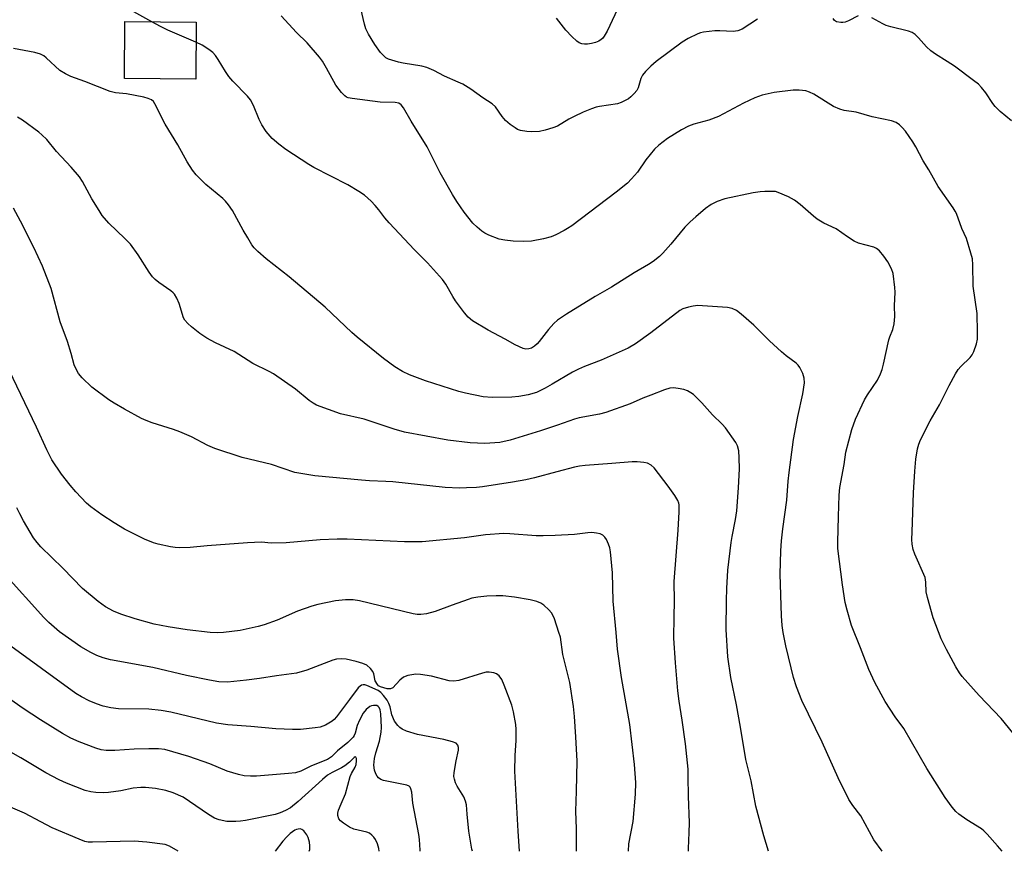
# Model space of a CAD drawing. Units: inches. Extents: x 1189773 to 1195773, y 565457 to 569458.
# Drawn here: x 1192549 to 1192838, y 565458 to 565702 of the extents above; entities that cross this region are included whole.
import ezdxf

# ---------------------------------------------------------------- set-up
doc = ezdxf.new("R2010")
doc.units = ezdxf.units.IN
doc.header["$MEASUREMENT"] = 0
doc.layers.add('BLDG-Footprint', color=5, linetype='Continuous')
doc.layers.add('Undefined', color=1, linetype='Continuous')

msp = doc.modelspace()

# ---------------------------------------------------------------- linework, layer by layer
at = {"layer": 'BLDG-Footprint', "elevation": 349.95}
msp.add_lwpolyline([(1192601.1, 565701.47), (1192601.01, 565684.72), (1192580.12, 565684.83), (1192580.21, 565701.58)], close=True, dxfattribs=at)
at = {"layer": 'Undefined'}
for points, elevation in [([(1192588.1, 565701.54), (1192582.84, 565704.46), (1192581.25, 565705.69), (1192579.74, 565707.01), (1192579.17, 565707.64), (1192578.72, 565708.35), (1192576.27, 565713.57), (1192575.22, 565715.33), (1192574.66, 565715.98), (1192574.23, 565716.33), (1192573.25, 565716.88), (1192571.94, 565717.45), (1192562.35, 565719.81), (1192556.95, 565720.91), (1192546.98, 565721.87)], 350), ([(1192726.34, 565708.5), (1192721.79, 565698.78), (1192720.95, 565697.31), (1192720.44, 565696.65), (1192720.04, 565696.29), (1192719.36, 565695.88), (1192718.36, 565695.44), (1192717.23, 565695.14), (1192716.06, 565694.97), (1192715.19, 565694.94), (1192714.38, 565695.09), (1192713.64, 565695.39), (1192712.95, 565695.8), (1192711.45, 565697.17), (1192709.66, 565699.1), (1192706.92, 565702.6)], 356), ([(1192601.06, 565695.58), (1192592.79, 565699.07), (1192590.64, 565700.13), (1192588.1, 565701.54)], 350), ([(1192802.59, 565457.8), (1192800.16, 565461.21), (1192796.31, 565468.23), (1192793.96, 565471.22), (1192792.8, 565473.04), (1192789.66, 565479.41), (1192784.94, 565489.86), (1192779.03, 565502.09), (1192777.4, 565506.11), (1192776.57, 565508.88), (1192775.83, 565511.66), (1192774.28, 565518.18), (1192773.48, 565522.12), (1192773.22, 565524.1), (1192772.99, 565526.96), (1192772.61, 565539.19), (1192772.78, 565546.08), (1192772.97, 565549.04), (1192773.36, 565552.52), (1192774.61, 565560.95), (1192774.97, 565566.53), (1192775.25, 565569.09), (1192776.54, 565578.84), (1192777.84, 565585.51), (1192779.26, 565592.24), (1192779.77, 565595.43), (1192779.7, 565596.83), (1192779.26, 565598.17), (1192778.35, 565599.94), (1192777.86, 565600.61), (1192777.29, 565601.21), (1192774.4, 565603.42), (1192773.05, 565604.56), (1192769.53, 565607.77), (1192764.91, 565612.42), (1192761.2, 565615.67), (1192759.83, 565616.72), (1192758.56, 565617.3), (1192757.19, 565617.63), (1192749.81, 565618.12), (1192748.42, 565618.13), (1192747.05, 565618.02), (1192745.69, 565617.72), (1192744.09, 565617.22), (1192743.15, 565616.73), (1192734.67, 565610.18), (1192730.11, 565606.89), (1192728, 565605.62), (1192720.03, 565602.1), (1192715.18, 565600.25), (1192713.38, 565599.47), (1192711.65, 565598.57), (1192705.71, 565595.03), (1192703.65, 565593.9), (1192701.03, 565592.65), (1192698.67, 565591.89), (1192695.85, 565591.42), (1192693.84, 565591.25), (1192688.05, 565591.09), (1192685.42, 565591.31), (1192680.26, 565592.43), (1192678.26, 565592.93), (1192668.49, 565596.06), (1192663.83, 565597.77), (1192661.71, 565598.76), (1192659.44, 565600.16), (1192656.17, 565602.64), (1192648.37, 565608.86), (1192646.81, 565610.23), (1192638.98, 565617.64), (1192628.49, 565626.58), (1192621.74, 565631.89), (1192619.28, 565634.04), (1192618.21, 565635.07), (1192617.5, 565636), (1192616.27, 565638.01), (1192614.93, 565640.31), (1192611.79, 565646.09), (1192610.67, 565647.78), (1192609.76, 565648.83), (1192608.96, 565649.62), (1192603.98, 565653.74), (1192601.12, 565656.61), (1192600.02, 565657.94), (1192598.47, 565660.41), (1192595.8, 565665.37), (1192592.04, 565671.47), (1192589.03, 565677.41), (1192588.58, 565678.07), (1192588.01, 565678.58), (1192587.09, 565679.03), (1192585.76, 565679.36), (1192580.7, 565680.34), (1192577.45, 565680.61), (1192575.87, 565681.03), (1192568.47, 565684), (1192564.37, 565685.47), (1192562.81, 565686.2), (1192561.13, 565687.25), (1192557.06, 565690.99), (1192556.37, 565691.51), (1192555.42, 565692.01), (1192553.81, 565692.5), (1192547.5, 565693.64)], 348), ([(1192837.83, 565457.79), (1192836.47, 565459.44), (1192833.4, 565462.83), (1192832.39, 565463.83), (1192831.71, 565464.37), (1192827.46, 565467.04), (1192825.07, 565468.7), (1192824.21, 565469.46), (1192823.13, 565470.79), (1192821.12, 565473.6), (1192815.71, 565482.17), (1192808.9, 565493.92), (1192806.4, 565497.35), (1192803.47, 565501.81), (1192800.38, 565507.38), (1192798.63, 565511.23), (1192796.23, 565517.55), (1192793.57, 565524.18), (1192792.28, 565528.65), (1192791.72, 565530.9), (1192790.92, 565536.08), (1192789.6, 565546.78), (1192789.55, 565548.63), (1192789.72, 565556.19), (1192789.97, 565562.47), (1192790.19, 565564.69), (1192791.45, 565571.42), (1192791.94, 565575.11), (1192793.66, 565581.7), (1192794.73, 565584.78), (1192797.35, 565590.47), (1192798.24, 565591.96), (1192801.2, 565596.23), (1192802.11, 565598.06), (1192802.55, 565599.35), (1192802.96, 565600.95), (1192804.54, 565608.09), (1192804.81, 565608.93), (1192805.7, 565611.1), (1192806.08, 565612.83), (1192806.3, 565614.91), (1192806.19, 565618.08), (1192806.43, 565622.04), (1192806.32, 565623.49), (1192805.78, 565627.55), (1192805.35, 565628.92), (1192804.22, 565630.96), (1192803.08, 565632.66), (1192801.8, 565634.22), (1192800.91, 565634.92), (1192800.16, 565635.3), (1192795.63, 565636.52), (1192794.31, 565637.07), (1192792.4, 565638.33), (1192789.1, 565640.73), (1192785.49, 565642.36), (1192783.53, 565643.49), (1192782.39, 565644.38), (1192778.46, 565647.88), (1192776.86, 565649.11), (1192775.03, 565650.07), (1192772.06, 565651.4), (1192771.23, 565651.62), (1192770.39, 565651.69), (1192768.12, 565651.7), (1192766.73, 565651.61), (1192764.66, 565651.27), (1192756.35, 565649.5), (1192754.16, 565648.7), (1192752.33, 565647.84), (1192750.66, 565646.63), (1192747.82, 565644.25), (1192746.19, 565642.75), (1192744.63, 565641.18), (1192740.55, 565636.22), (1192738.2, 565633.58), (1192737.15, 565632.59), (1192735.36, 565631.14), (1192733.93, 565630.19), (1192729.72, 565627.72), (1192723.06, 565623.51), (1192718.29, 565620.8), (1192709.88, 565615.65), (1192707.28, 565613.83), (1192706.18, 565612.9), (1192704.63, 565611.1), (1192701.84, 565607.57), (1192701.25, 565606.93), (1192700.44, 565606.23), (1192699.56, 565605.68), (1192698.79, 565605.44), (1192697.99, 565605.37), (1192697.19, 565605.51), (1192694.84, 565606.58), (1192691.92, 565608.26), (1192686.9, 565610.96), (1192682.26, 565613.71), (1192680.99, 565614.74), (1192679.89, 565616.04), (1192677.32, 565619.54), (1192676.53, 565620.78), (1192674.47, 565624.4), (1192673.44, 565625.82), (1192669.04, 565630.71), (1192665.21, 565634.51), (1192657.81, 565642.46), (1192656.55, 565643.95), (1192654.8, 565646.3), (1192653.72, 565647.6), (1192652.55, 565648.79), (1192650.57, 565650.55), (1192648.9, 565651.71), (1192645.68, 565653.64), (1192635.72, 565658.74), (1192634.18, 565659.61), (1192627.5, 565664.05), (1192625.39, 565665.58), (1192623.46, 565667.22), (1192621.74, 565669.25), (1192620.4, 565671.22), (1192619.62, 565672.82), (1192617.96, 565676.93), (1192617.05, 565678.61), (1192616.17, 565679.71), (1192611.88, 565684.13), (1192610.71, 565685.47), (1192609.74, 565686.93), (1192607.63, 565690.49), (1192606.77, 565691.67), (1192605.99, 565692.53), (1192604.85, 565693.41), (1192602.89, 565694.66), (1192601.06, 565695.58)], 350), ([(1192769.17, 565457.8), (1192767.82, 565462.35), (1192765.44, 565471.09), (1192764.08, 565478.51), (1192762.59, 565484.81), (1192761, 565494.26), (1192759.77, 565500.88), (1192758.09, 565508.85), (1192757.27, 565514.91), (1192756.81, 565523), (1192756.82, 565531.45), (1192756.95, 565535.04), (1192757.28, 565540.41), (1192758.22, 565548.56), (1192758.49, 565550.29), (1192759.54, 565555.32), (1192759.89, 565557.85), (1192760.4, 565564.61), (1192760.66, 565570.13), (1192760.63, 565573.41), (1192760.47, 565575.49), (1192760.09, 565576.91), (1192759.58, 565577.95), (1192756.55, 565582.24), (1192755.61, 565583.31), (1192752.79, 565586.08), (1192749.62, 565589.57), (1192747.14, 565591.99), (1192746.42, 565592.5), (1192745.38, 565593.07), (1192744.3, 565593.46), (1192742.64, 565593.81), (1192741.26, 565593.98), (1192740.21, 565593.91), (1192738.62, 565593.43), (1192734.63, 565591.79), (1192732.28, 565590.92), (1192728.55, 565589.3), (1192721.47, 565586.75), (1192719.55, 565586.27), (1192713.64, 565585.12), (1192712.27, 565584.78), (1192707.28, 565583), (1192702.2, 565581.31), (1192693.34, 565578.57), (1192690.34, 565577.93), (1192685.94, 565577.59), (1192681.64, 565577.77), (1192675.01, 565578.65), (1192662.28, 565581), (1192659.26, 565581.83), (1192650.44, 565584.8), (1192643.56, 565586.38), (1192636.46, 565588.9), (1192635.47, 565589.43), (1192634.31, 565590.21), (1192630.35, 565593.57), (1192623.87, 565598.06), (1192622.62, 565598.77), (1192617.78, 565601.15), (1192612.34, 565604.61), (1192606.85, 565607.21), (1192604.23, 565608.54), (1192602.21, 565609.97), (1192599.73, 565611.92), (1192598.66, 565612.86), (1192597.79, 565613.87), (1192597.38, 565614.57), (1192596.14, 565618.78), (1192595.45, 565620.31), (1192594.76, 565621.49), (1192594.39, 565621.91), (1192593.72, 565622.48), (1192590.16, 565624.89), (1192589.09, 565625.83), (1192588.3, 565626.64), (1192587.32, 565628.01), (1192584.13, 565633.06), (1192581.81, 565636.19), (1192580.24, 565637.85), (1192575.45, 565642.34), (1192573.58, 565644.64), (1192572.61, 565646.08), (1192570.51, 565649.49), (1192567.79, 565654.61), (1192566.87, 565656.02), (1192564.44, 565658.79), (1192560.15, 565663.42), (1192557.29, 565666.91), (1192555.86, 565668.36), (1192554.98, 565669.12), (1192550.19, 565672.58), (1192548.72, 565673.54)], 346), ([(1192745.75, 565457.8), (1192745.73, 565458.6), (1192745.95, 565463.36), (1192745.96, 565466.2), (1192745.67, 565474.02), (1192745.65, 565479.65), (1192745.57, 565481.89), (1192744.78, 565489.34), (1192743.85, 565496.29), (1192742.98, 565501.88), (1192742.61, 565504.96), (1192741.84, 565513.13), (1192741.44, 565520.39), (1192741.45, 565526.68), (1192741.56, 565531.32), (1192741.46, 565537.11), (1192742.72, 565552.13), (1192742.98, 565557.57), (1192742.96, 565559.56), (1192742.86, 565560.1), (1192742.58, 565560.87), (1192741.7, 565562.3), (1192739.72, 565565.09), (1192735.6, 565570.47), (1192734.72, 565571.24), (1192733.7, 565571.8), (1192732.62, 565572.06), (1192730.64, 565572.25), (1192729.16, 565572.21), (1192723.19, 565571.7), (1192715.33, 565571.19), (1192713.68, 565570.98), (1192712.24, 565570.68), (1192707.04, 565569.34), (1192700.5, 565567.49), (1192697.99, 565566.95), (1192693.99, 565566.26), (1192685.19, 565564.93), (1192683.44, 565564.73), (1192680.51, 565564.56), (1192678.44, 565564.54), (1192674.28, 565564.74), (1192658.91, 565566.36), (1192656.88, 565566.49), (1192652.05, 565566.61), (1192649.7, 565566.8), (1192635.97, 565568.16), (1192631.87, 565568.76), (1192630.15, 565569.14), (1192623.26, 565571.43), (1192614.66, 565573.54), (1192606.66, 565576.14), (1192604.53, 565577.04), (1192599.78, 565579.61), (1192596.37, 565581.09), (1192594.49, 565581.78), (1192588.24, 565583.73), (1192586.44, 565584.41), (1192585.13, 565585.01), (1192580.14, 565587.7), (1192577.09, 565589.45), (1192575.51, 565590.5), (1192570.53, 565594.19), (1192567.62, 565596.92), (1192566.55, 565598.23), (1192565.88, 565599.44), (1192565.33, 565600.73), (1192564.44, 565604.03), (1192563.33, 565607.58), (1192561.19, 565613.42), (1192558.61, 565623.16), (1192556.06, 565629.69), (1192553.43, 565635.24), (1192549.53, 565642.95), (1192547.48, 565646.78)], 344), ([(1192728.06, 565457.8), (1192728.23, 565459.97), (1192729.48, 565466.6), (1192730.18, 565474.58), (1192730.24, 565478.06), (1192729.88, 565483.27), (1192728.45, 565495.07), (1192725.99, 565508.88), (1192724.84, 565517.24), (1192724.5, 565522.04), (1192723.54, 565531.29), (1192723.37, 565539.63), (1192722.76, 565545.78), (1192722.56, 565546.93), (1192722.21, 565548.05), (1192721.64, 565549.39), (1192721.18, 565550.11), (1192720.55, 565550.67), (1192719.79, 565551.05), (1192718.7, 565551.29), (1192717.29, 565551.43), (1192716.15, 565551.37), (1192712.21, 565550.87), (1192706.56, 565550.56), (1192703.03, 565550.46), (1192701.01, 565550.51), (1192693.21, 565551.11), (1192691.44, 565551.17), (1192686.11, 565550.77), (1192679.94, 565549.9), (1192667.52, 565548.75), (1192662.31, 565548.76), (1192645.43, 565549.48), (1192642.5, 565549.53), (1192637.56, 565549.32), (1192627.52, 565548.39), (1192623.18, 565548.32), (1192620.29, 565548.6), (1192616.2, 565548.48), (1192604.36, 565547.53), (1192599.39, 565547.05), (1192596.18, 565546.96), (1192595.02, 565547.04), (1192593.61, 565547.28), (1192589.96, 565548.04), (1192588.6, 565548.43), (1192585.97, 565549.51), (1192580.14, 565552.49), (1192577.08, 565554.28), (1192573.41, 565556.62), (1192570.2, 565558.98), (1192568.89, 565560.07), (1192565.77, 565563.41), (1192564.1, 565565.42), (1192561.59, 565568.66), (1192558.78, 565572.82), (1192557.25, 565575.78), (1192554.28, 565582.4), (1192546.23, 565599.17)], 342), ([(1192712.81, 565457.81), (1192712.8, 565464.39), (1192712.6, 565469.61), (1192712.8, 565475.43), (1192712.99, 565484.27), (1192712.65, 565491.48), (1192712.2, 565497.38), (1192711.89, 565500.33), (1192710.9, 565507.43), (1192708.83, 565515.67), (1192708.09, 565520.7), (1192707.67, 565522.12), (1192706.31, 565526.06), (1192705.88, 565527.16), (1192705.44, 565527.9), (1192704.71, 565528.74), (1192703.26, 565530.08), (1192702.35, 565530.67), (1192701.13, 565531.18), (1192699.21, 565531.67), (1192694.62, 565532.51), (1192691.19, 565532.82), (1192689.2, 565532.85), (1192686.49, 565532.73), (1192683.89, 565532.43), (1192682.13, 565532.13), (1192681.01, 565531.8), (1192676.32, 565530.15), (1192671.31, 565528.23), (1192668.75, 565527.56), (1192667.08, 565527.34), (1192666.03, 565527.4), (1192664.86, 565527.62), (1192649.13, 565531.43), (1192647.2, 565531.66), (1192644.97, 565531.72), (1192642.08, 565531.38), (1192636.84, 565530.3), (1192635.11, 565529.86), (1192630.92, 565528.33), (1192624.96, 565525.74), (1192621.06, 565524.34), (1192619.38, 565523.85), (1192614.02, 565522.65), (1192609.17, 565522.05), (1192607.49, 565521.97), (1192605.25, 565522.08), (1192598.54, 565522.89), (1192592.91, 565523.72), (1192588.81, 565524.55), (1192583.25, 565526.08), (1192579.06, 565527.51), (1192576.87, 565528.4), (1192574.52, 565529.67), (1192572.35, 565531.19), (1192567.76, 565535.01), (1192561.94, 565540.95), (1192555.52, 565547.26), (1192554.43, 565548.52), (1192553.42, 565549.9), (1192550.39, 565554.94), (1192549.36, 565556.91), (1192548.51, 565558.73)], 340), ([(1192696.11, 565457.81), (1192695.65, 565463.75), (1192694.75, 565481.37), (1192694.77, 565485.92), (1192695.1, 565490.34), (1192695.09, 565493.56), (1192694.99, 565495.02), (1192694.29, 565498.74), (1192693.8, 565500.72), (1192691.6, 565506.61), (1192690.9, 565508.26), (1192690.1, 565509.33), (1192689.3, 565509.96), (1192688.53, 565510.22), (1192687.15, 565510.4), (1192686.31, 565510.39), (1192685.18, 565510.18), (1192678.22, 565508.02), (1192676.83, 565507.76), (1192675.47, 565507.9), (1192670.21, 565509.23), (1192667.06, 565509.76), (1192665.63, 565509.83), (1192663.33, 565509.44), (1192661.99, 565508.96), (1192660.95, 565508.11), (1192658.89, 565505.8), (1192658.21, 565505.5), (1192657.19, 565505.51), (1192655.23, 565506.12), (1192654.69, 565506.42), (1192654.34, 565506.77), (1192653.73, 565507.91), (1192653.27, 565509.94), (1192652.99, 565510.67), (1192652.32, 565511.54), (1192651.26, 565512.45), (1192650.03, 565513.02), (1192648.12, 565513.59), (1192645.2, 565514.22), (1192643.75, 565514.35), (1192642.38, 565514.21), (1192641.29, 565513.94), (1192633.6, 565511.01), (1192630.63, 565510.17), (1192624.74, 565509.38), (1192619.74, 565508.56), (1192615.89, 565508.08), (1192610.32, 565507.54), (1192607.8, 565507.57), (1192605.02, 565508.04), (1192598.33, 565509.47), (1192588.42, 565511.77), (1192575.94, 565514.05), (1192573.82, 565514.65), (1192571.98, 565515.37), (1192570.17, 565516.23), (1192567.31, 565517.88), (1192561.05, 565522.27), (1192557.91, 565525.04), (1192556.39, 565526.48), (1192544.74, 565539.41)], 338), ([(1192682.24, 565457.81), (1192682.11, 565458.42), (1192681.25, 565463.74), (1192680.68, 565468.69), (1192680.47, 565471.49), (1192680.27, 565472.54), (1192679.73, 565473.79), (1192677.79, 565476.9), (1192677.31, 565477.93), (1192676.95, 565479), (1192676.84, 565479.82), (1192676.92, 565480.94), (1192677.51, 565484.37), (1192678.17, 565487.56), (1192678.18, 565488.31), (1192677.94, 565489.03), (1192677.45, 565489.58), (1192676.43, 565490), (1192673.84, 565490.62), (1192666.1, 565492.16), (1192662.94, 565493.07), (1192661.61, 565493.65), (1192660.94, 565494.14), (1192660.33, 565494.72), (1192659.35, 565496.05), (1192658.56, 565497.9), (1192658.07, 565500.21), (1192657.73, 565501.24), (1192657.19, 565502.21), (1192656.12, 565503.6), (1192655.34, 565504.45), (1192654.57, 565505.05), (1192651.27, 565506.51), (1192650.67, 565506.68), (1192650.16, 565506.69), (1192649.69, 565506.57), (1192649.26, 565506.33), (1192648.68, 565505.81), (1192646.21, 565502.37), (1192642.38, 565497.32), (1192641.68, 565496.51), (1192641.08, 565495.99), (1192639.13, 565494.9), (1192637.57, 565494.31), (1192636.13, 565494.08), (1192631.76, 565493.63), (1192629.42, 565493.57), (1192624.49, 565493.75), (1192617.24, 565494.44), (1192610.4, 565494.96), (1192607.12, 565495.49), (1192593.66, 565498.67), (1192590.9, 565499.21), (1192587.21, 565499.54), (1192578.31, 565499.7), (1192576.05, 565499.99), (1192573.8, 565500.41), (1192571.84, 565501.08), (1192569.7, 565501.99), (1192567.45, 565503.14), (1192565.81, 565504.18), (1192545.67, 565518.81)], 336), ([(1192666.88, 565457.81), (1192666.88, 565458.11), (1192666.73, 565461.26), (1192666.52, 565462.71), (1192664.76, 565471.93), (1192664.44, 565475.13), (1192664.22, 565476.2), (1192664.01, 565476.61), (1192663.72, 565476.9), (1192663.03, 565477.22), (1192657.63, 565478.27), (1192656.17, 565478.62), (1192655.34, 565478.92), (1192654.72, 565479.35), (1192654.25, 565479.89), (1192653.87, 565480.56), (1192653.49, 565481.68), (1192653.3, 565483.12), (1192653.48, 565485.11), (1192653.86, 565486.75), (1192654.99, 565490.2), (1192655.51, 565492.8), (1192655.52, 565494.14), (1192655.35, 565498.18), (1192655.17, 565499.35), (1192654.88, 565500.02), (1192654.61, 565500.37), (1192654.22, 565500.6), (1192653.72, 565500.68), (1192653.17, 565500.65), (1192652.62, 565500.53), (1192652.11, 565500.32), (1192651.02, 565499.48), (1192650.15, 565498.39), (1192649.11, 565496.36), (1192648.44, 565494.8), (1192647.84, 565492.52), (1192647.52, 565491.82), (1192647.21, 565491.37), (1192645.67, 565489.78), (1192642.62, 565487.32), (1192640.86, 565485.56), (1192639.67, 565484.77), (1192635.05, 565482.87), (1192631.86, 565481.32), (1192630.29, 565480.83), (1192628.28, 565480.61), (1192618.85, 565479.88), (1192617.14, 565479.86), (1192615.21, 565479.98), (1192613.55, 565480.33), (1192610.27, 565481.38), (1192605.12, 565483.53), (1192599.02, 565485.68), (1192591.98, 565487.68), (1192590.07, 565487.9), (1192587.21, 565487.95), (1192582.92, 565487.83), (1192577.25, 565487.37), (1192574.69, 565487.4), (1192573.29, 565487.65), (1192571.65, 565488.09), (1192566.78, 565490), (1192564.38, 565491.05), (1192561.92, 565492.44), (1192555.43, 565496.38), (1192550.36, 565499.73), (1192545.05, 565503.49)], 334)]:
    msp.add_lwpolyline(points, dxfattribs=dict(at, elevation=elevation))
for points in [[(1192765.99, 565702.29, 354), (1192761.43, 565699.41, 354), (1192760.21, 565698.87, 354), (1192758.82, 565698.71, 354), (1192754.94, 565698.87, 354), (1192753.48, 565698.84, 354), (1192750.09, 565698.48, 354), (1192749.26, 565698.32, 354), (1192748.44, 565698.04, 354), (1192745.56, 565696.59, 354), (1192743.8, 565695.53, 354), (1192736.21, 565689.85, 354), (1192734.63, 565688.54, 354), (1192733.05, 565686.96, 354), (1192732.2, 565685.88, 354), (1192731.75, 565684.85, 354), (1192730.88, 565682.12, 354), (1192730.5, 565681.38, 354), (1192729.77, 565680.51, 354), (1192728.74, 565679.49, 354), (1192728.08, 565678.93, 354), (1192727.34, 565678.46, 354), (1192725.98, 565677.83, 354), (1192724.85, 565677.47, 354), (1192719.56, 565676.66, 354), (1192718.6, 565676.42, 354), (1192717.22, 565675.95, 354), (1192714.77, 565674.98, 354), (1192712.15, 565673.71, 354), (1192710.61, 565672.9, 354), (1192707.2, 565670.88, 354), (1192705.84, 565670.37, 354), (1192703.63, 565669.68, 354), (1192701.95, 565669.31, 354), (1192699.69, 565669.15, 354), (1192698.28, 565669.25, 354), (1192696.33, 565669.62, 354), (1192695.53, 565669.89, 354), (1192694.78, 565670.33, 354), (1192693.35, 565671.4, 354), (1192691.99, 565672.55, 354), (1192690.98, 565673.73, 354), (1192689, 565676.51, 354), (1192688.1, 565677.47, 354), (1192685.27, 565679.22, 354), (1192681.83, 565681.74, 354), (1192679.41, 565683.18, 354), (1192678.12, 565683.82, 354), (1192674.01, 565685.55, 354), (1192670.94, 565687.19, 354), (1192668.84, 565688.11, 354), (1192667.44, 565688.47, 354), (1192661.94, 565689.33, 354), (1192660.52, 565689.62, 354), (1192657.57, 565690.59, 354), (1192656.84, 565690.96, 354), (1192656.41, 565691.3, 354), (1192655.27, 565692.54, 354), (1192653.63, 565694.85, 354), (1192651.79, 565697.88, 354), (1192650.97, 565699.46, 354), (1192650.54, 565700.86, 354), (1192649.45, 565705.48, 354)], [(1192843.46, 565489.51, 352), (1192837.52, 565496.85, 352), (1192831.05, 565503.54, 352), (1192826.06, 565509.15, 352), (1192825.27, 565510.22, 352), (1192824.23, 565511.98, 352), (1192821.42, 565517.11, 352), (1192819.93, 565520.22, 352), (1192817.54, 565526.42, 352), (1192815.85, 565532.33, 352), (1192815.49, 565534.04, 352), (1192815.42, 565536.88, 352), (1192815.18, 565538.25, 352), (1192812.14, 565545.14, 352), (1192811.69, 565546.47, 352), (1192811.39, 565548.04, 352), (1192811.3, 565549.43, 352), (1192811.34, 565551.71, 352), (1192811.79, 565563.17, 352), (1192812.12, 565569.49, 352), (1192812.48, 565573.03, 352), (1192812.94, 565576.06, 352), (1192813.34, 565577.42, 352), (1192813.87, 565578.74, 352), (1192816.68, 565584.28, 352), (1192819.42, 565588.97, 352), (1192822.23, 565594.69, 352), (1192824.1, 565598.07, 352), (1192824.88, 565599.32, 352), (1192825.64, 565600.22, 352), (1192828.41, 565602.89, 352), (1192828.96, 565603.65, 352), (1192829.46, 565604.66, 352), (1192830.27, 565606.86, 352), (1192830.53, 565608.26, 352), (1192830.58, 565610.29, 352), (1192830.5, 565615.83, 352), (1192829.28, 565623.86, 352), (1192829.21, 565630.14, 352), (1192829.06, 565631.89, 352), (1192828.61, 565633.59, 352), (1192827.29, 565637.81, 352), (1192825.92, 565640.81, 352), (1192824.37, 565645.17, 352), (1192824.05, 565645.86, 352), (1192823.45, 565646.83, 352), (1192819, 565653.14, 352), (1192816.25, 565658.05, 352), (1192814.58, 565660.7, 352), (1192812.46, 565664.8, 352), (1192811.59, 565666.29, 352), (1192809.47, 565669.36, 352), (1192808.49, 565670.47, 352), (1192807.65, 565671.28, 352), (1192806.7, 565671.91, 352), (1192805.36, 565672.4, 352), (1192799.67, 565673.65, 352), (1192794.95, 565674.99, 352), (1192791.42, 565675.5, 352), (1192790.1, 565675.86, 352), (1192788.33, 565676.69, 352), (1192782.49, 565680.24, 352), (1192781.23, 565680.86, 352), (1192780.18, 565681.22, 352), (1192778.19, 565681.49, 352), (1192776.44, 565681.47, 352), (1192770.82, 565680.77, 352), (1192767.36, 565680.02, 352), (1192765.21, 565679.23, 352), (1192761.9, 565677.63, 352), (1192754.47, 565673.66, 352), (1192751.69, 565672.65, 352), (1192747.28, 565671.44, 352), (1192745.68, 565670.82, 352), (1192743.61, 565669.75, 352), (1192739.53, 565667.23, 352), (1192736.98, 565665.26, 352), (1192735.74, 565664.06, 352), (1192733.22, 565660.97, 352), (1192730.71, 565657.35, 352), (1192729, 565655.36, 352), (1192727.77, 565654.11, 352), (1192724.5, 565651.5, 352), (1192711.43, 565641.62, 352), (1192710.21, 565640.76, 352), (1192709.17, 565640.16, 352), (1192706.78, 565638.92, 352), (1192705.4, 565638.36, 352), (1192703.09, 565637.8, 352), (1192699.58, 565637.12, 352), (1192697.15, 565636.98, 352), (1192694.25, 565637.06, 352), (1192691.74, 565637.34, 352), (1192690.08, 565637.68, 352), (1192687.05, 565638.81, 352), (1192685.87, 565639.42, 352), (1192684.98, 565640.02, 352), (1192683.63, 565641.15, 352), (1192682.35, 565642.36, 352), (1192679.82, 565645.55, 352), (1192677.64, 565648.75, 352), (1192676.37, 565650.75, 352), (1192672.81, 565657.18, 352), (1192668.94, 565664.76, 352), (1192664.29, 565672.34, 352), (1192662.06, 565676.25, 352), (1192661.34, 565677.16, 352), (1192660.64, 565677.6, 352), (1192659.56, 565677.85, 352), (1192655.17, 565677.92, 352), (1192646.92, 565678.96, 352), (1192645.79, 565679.21, 352), (1192645.26, 565679.43, 352), (1192644.78, 565679.74, 352), (1192643.79, 565680.8, 352), (1192642.18, 565682.95, 352), (1192639.4, 565687.91, 352), (1192638.19, 565689.92, 352), (1192637.36, 565691.12, 352), (1192633.77, 565695.37, 352), (1192630.57, 565698.43, 352), (1192626.1, 565703.28, 352)], [(1192795.57, 565703.33, 354), (1192792.69, 565701.85, 354), (1192791.69, 565701.46, 354), (1192791, 565701.33, 354), (1192790.46, 565701.32, 354), (1192789.17, 565701.56, 354), (1192788.54, 565701.92, 354), (1192788.17, 565702.51, 354)], [(1192840.59, 565672.44, 354), (1192837.26, 565675.21, 354), (1192835.74, 565676.62, 354), (1192835.04, 565677.52, 354), (1192833.01, 565680.65, 354), (1192831.79, 565682.19, 354), (1192830.82, 565683.22, 354), (1192829.44, 565684.3, 354), (1192823.79, 565688.46, 354), (1192821.67, 565689.89, 354), (1192818.26, 565692, 354), (1192816.85, 565693.01, 354), (1192815.55, 565694.16, 354), (1192813.26, 565696.85, 354), (1192812.26, 565697.8, 354), (1192811.4, 565698.4, 354), (1192810.34, 565698.82, 354), (1192805.08, 565700.05, 354), (1192803.75, 565700.44, 354), (1192802.73, 565700.9, 354), (1192799.51, 565702.69, 354)], [(1192654.84, 565457.81, 332), (1192654.75, 565458.58, 332), (1192654.36, 565459.96, 332), (1192653.81, 565461.28, 332), (1192653.34, 565461.98, 332), (1192652.71, 565462.58, 332), (1192652, 565463.08, 332), (1192651.3, 565463.39, 332), (1192647.43, 565464.33, 332), (1192646.12, 565464.92, 332), (1192644.4, 565466.05, 332), (1192643.49, 565466.76, 332), (1192643, 565467.38, 332), (1192642.71, 565468.27, 332), (1192642.74, 565469.05, 332), (1192642.96, 565469.86, 332), (1192643.67, 565471.75, 332), (1192644.95, 565474.64, 332), (1192646.39, 565479.79, 332), (1192646.76, 565480.67, 332), (1192647.78, 565482.49, 332), (1192648.09, 565483.28, 332), (1192648.24, 565484.36, 332), (1192648.17, 565485.1, 332), (1192648.04, 565485.43, 332), (1192647.83, 565485.51, 332), (1192647.56, 565485.36, 332), (1192646.15, 565483.94, 332), (1192644.79, 565482.89, 332), (1192643.83, 565482.34, 332), (1192641.07, 565480.99, 332), (1192639.74, 565480.13, 332), (1192638.2, 565478.85, 332), (1192631.06, 565472.42, 332), (1192628.79, 565470.61, 332), (1192627.33, 565469.78, 332), (1192625.81, 565469.1, 332), (1192624.32, 565468.63, 332), (1192615.63, 565466.84, 332), (1192614.2, 565466.62, 332), (1192612.81, 565466.51, 332), (1192610.14, 565466.58, 332), (1192607.85, 565467.06, 332), (1192606.49, 565467.56, 332), (1192604.72, 565468.66, 332), (1192597.28, 565473.74, 332), (1192594.43, 565475.02, 332), (1192592.26, 565475.7, 332), (1192589.17, 565476.29, 332), (1192586.31, 565476.54, 332), (1192584.87, 565476.58, 332), (1192582.65, 565476.34, 332), (1192579.06, 565475.59, 332), (1192575.35, 565475.05, 332), (1192573.92, 565474.95, 332), (1192571.65, 565475.03, 332), (1192570.22, 565475.24, 332), (1192568.53, 565475.68, 332), (1192563.07, 565477.82, 332), (1192560.92, 565478.78, 332), (1192557, 565480.87, 332), (1192549.62, 565485.3, 332), (1192540.98, 565490.14, 332)], [(1192595.86, 565457.82, 330), (1192593.29, 565459.31, 330), (1192592, 565459.77, 330), (1192586.67, 565460.48, 330), (1192582.94, 565460.75, 330), (1192570.66, 565460.48, 330), (1192569.47, 565460.52, 330), (1192568.46, 565460.71, 330), (1192566.83, 565461.32, 330), (1192558.83, 565464.74, 330), (1192555.53, 565466.41, 330), (1192550.69, 565469.04, 330), (1192544.57, 565471.69, 330)], [(1192634.35, 565457.81, 330), (1192634.5, 565458.36, 330), (1192634.55, 565459.37, 330), (1192634.41, 565460.48, 330), (1192634.06, 565461.83, 330), (1192633.68, 565462.61, 330), (1192632.8, 565463.77, 330), (1192632.15, 565464.25, 330), (1192631.65, 565464.37, 330), (1192631.12, 565464.35, 330), (1192630.58, 565464.22, 330), (1192630.11, 565463.99, 330), (1192628.78, 565463, 330), (1192627.72, 565462.01, 330), (1192626.61, 565460.73, 330), (1192624.32, 565457.82, 330)]]:
    msp.add_polyline3d(points, dxfattribs=at)

doc.saveas('drawing.dxf')
